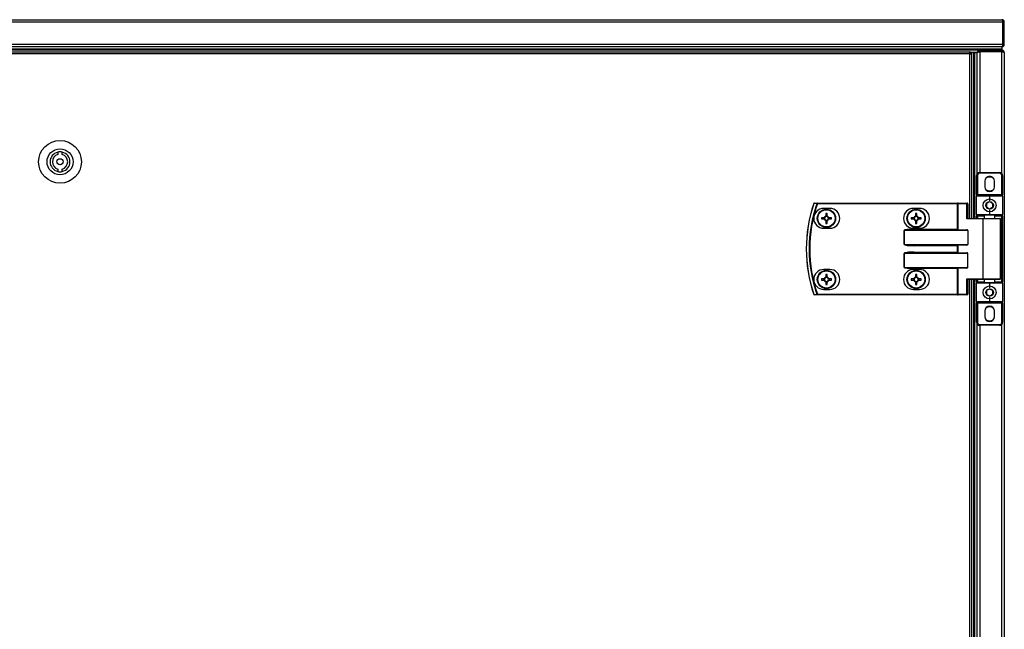
# Model space of a CAD drawing. Units: millimetres. Extents: x -6107 to 17394, y -8642 to 1382.
# Drawn here: x -4451 to -3807, y 512 to 911 of the extents above; entities that cross this region are included whole.
import ezdxf

# ---------------------------------------------------------------- set-up
doc = ezdxf.new("R2010")
doc.units = ezdxf.units.MM

msp = doc.modelspace()

# ---------------------------------------------------------------- linework, layer by layer
at = {"color": 7, "linetype": 'Continuous', "lineweight": 25}
for p, q in [((-3807.71, 909.27), (-6105.97, 909.27)), ((-6105.24, 910.87), (-3808.44, 910.87)), ((-3808.28, 910.87), (-3808.44, 910.87)), ((-3807.84, 910.07), (-3807.96, 910.07)), ((-3807.84, 909.7), (-3807.84, 910.07)), ((-3807.71, 909.43), (-3807.78, 909.69)), ((-3807.71, 894.77), (-3807.71, 909.27)), ((-3807.64, 909.27), (-3807.64, 909.43)), ((-3806.84, 909.27), (-3807.64, 909.27)), ((-3807.64, 909.27), (-3807.64, 894.77)), ((-3806.84, 909.27), (-3806.84, 909.43)), ((-3806.84, 894.77), (-3806.84, 909.27)), ((-6105.97, 894.77), (-3807.71, 894.77)), ((-3808.34, 893.17), (-6105.34, 893.17)), ((-3808.34, 891.67), (-6105.34, 891.67)), ((-3808.41, 891.67), (-6105.27, 891.67)), ((-3822.94, 890.87), (-6090.74, 890.87)), ((-4515.31, 889.87), (-3829.46, 889.87)), ((-3829.46, 888.43), (-3829.46, 889.87)), ((-3829.12, 889.87), (-3829.46, 889.87)), ((-3824.45, 889.37), (-3829.12, 889.37)), ((-3828.92, 889.07), (-3828.92, 889.37)), ((-3828.34, 888.43), (-3828.34, 889.37)), ((-3828.34, 889.37), (-3826.84, 889.37)), ((-3826.84, 780.87), (-3826.84, 889.37)), ((-3826.84, 780.87), (-3826.84, 889.3)), ((-3826.84, 889.3), (-3826.04, 889.3)), ((-3826.04, 780.87), (-3826.04, 889.37)), ((-3826.04, 889.37), (-3824.54, 889.37)), ((-3826.04, 780.87), (-3826.04, 889.3)), ((-3824.54, 810.07), (-3824.54, 889.37)), ((-3823.94, 889.87), (-3823.34, 889.87)), ((-3823.94, 889.65), (-3823.94, 889.87)), ((-3822.94, 890.07), (-3822.94, 890.87)), ((-3822.94, 890.87), (-3808.44, 890.87)), ((-3808.44, 890.07), (-3822.94, 890.07)), ((-3822.94, 890), (-3808.44, 890)), ((-3808.41, 890.87), (-3808.44, 890.87)), ((-3808.34, 890.87), (-3808.44, 890.87)), ((-3808.44, 890.87), (-3808.44, 890.07)), ((-3808.41, 890.87), (-3808.41, 891.67)), ((-3808.28, 893.17), (-3808.34, 893.17)), ((-3808.34, 891.67), (-3808.34, 893.17)), ((-3808.34, 890.87), (-3808.34, 891.67)), ((-3808.34, 889.97), (-3808.34, 890.05)), ((-3807.84, 893.77), (-3808.06, 893.77)), ((-3808, 889.87), (-3807.64, 889.87)), ((-3807.84, 893.77), (-3807.84, 894.37)), ((-3807.64, 894.61), (-3807.64, 894.77)), ((-3807.64, 894.77), (-3806.84, 894.77)), ((-3807.64, 889.75), (-3807.64, 889.87)), ((-3806.84, 894.61), (-3806.84, 894.77)), ((-3806.84, 889.27), (-3806.84, 200.87)), ((-3829.46, 888.43), (-4515.31, 888.43)), ((-3828.92, 889.07), (-3829.46, 889.07)), ((-3828.83, 888.98), (-3829.46, 888.98)), ((-3829.46, 888.43), (-3828.02, 888.43)), ((-3828.83, 888.98), (-3828.83, 888.43)), ((-3828.34, 888.98), (-3828.83, 888.98)), ((-3828.02, 780.87), (-3828.02, 888.43)), ((-4426.25, 824.19), (-4426.25, 822.64)), ((-4423.25, 822.64), (-4423.25, 824.19)), ((-4426.25, 813.1), (-4426.25, 811.54)), ((-4423.25, 811.54), (-4423.25, 813.1)), ((-3824.94, 808.87), (-3824.44, 808.87)), ((-3824.94, 796.37), (-3824.94, 808.87)), ((-3824.44, 808.87), (-3824.44, 796.37)), ((-3822.94, 810.87), (-3809.94, 810.87)), ((-3822.94, 810.87), (-3822.94, 810.37)), ((-3809.94, 810.37), (-3822.94, 810.37)), ((-3809.94, 810.37), (-3809.94, 810.87)), ((-3808.44, 808.87), (-3807.94, 808.87)), ((-3808.44, 796.37), (-3808.44, 808.87)), ((-3807.94, 808.87), (-3807.94, 796.37)), ((-3819.54, 805.27), (-3819.54, 801.47)), ((-3813.34, 801.47), (-3813.34, 805.27)), ((-3824.94, 796.37), (-3824.44, 796.37)), ((-3824.94, 796.37), (-3824.94, 795.37)), ((-3824.94, 783.37), (-3824.94, 795.37)), ((-3816.44, 795.37), (-3824.94, 795.37)), ((-3824.44, 796.37), (-3808.44, 796.37)), ((-3824.44, 795.87), (-3824.44, 796.37)), ((-3824.44, 795.87), (-3816.44, 795.87)), ((-3816.44, 795.87), (-3808.44, 795.87)), ((-3816.44, 795.87), (-3816.44, 795.37)), ((-3816.44, 795.37), (-3816.44, 792.37)), ((-3807.94, 795.37), (-3816.44, 795.37)), ((-3808.44, 796.37), (-3808.44, 795.87)), ((-3808.44, 796.37), (-3807.94, 796.37)), ((-3807.94, 795.37), (-3807.94, 796.37)), ((-3807.94, 795.37), (-3807.94, 783.37)), ((-3929.17, 790.47), (-3929.17, 790.87)), ((-3929.17, 790.87), (-3837.57, 790.87)), ((-3837.57, 790.47), (-3929.17, 790.47)), ((-3921.02, 787.37), (-3925.02, 787.37)), ((-3862.32, 787.37), (-3866.32, 787.37)), ((-3837.57, 790.47), (-3837.57, 790.87)), ((-3837.09, 790.87), (-3837.57, 790.87)), ((-3837.57, 773.77), (-3837.57, 790.47)), ((-3837.57, 790.47), (-3837.33, 790.47)), ((-3837.33, 790.47), (-3837.33, 773.53)), ((-3831.41, 790.47), (-3837.33, 790.47)), ((-3837.09, 790.87), (-3831.17, 790.87)), ((-3831.41, 780.47), (-3831.41, 790.47)), ((-3831.41, 790.47), (-3830.77, 790.47)), ((-3830.77, 790.47), (-3830.77, 780.87)), ((-3816.44, 786.37), (-3816.44, 783.37)), ((-3924.66, 781.28), (-3926.49, 781.28)), ((-3926.49, 780.46), (-3924.66, 780.46)), ((-3925.13, 781.28), (-3925.13, 780.46)), ((-3923.63, 784.13), (-3923.63, 782.31)), ((-3922.81, 782.77), (-3923.63, 782.77)), ((-3922.81, 782.31), (-3922.81, 784.13)), ((-3919.96, 781.28), (-3921.78, 781.28)), ((-3921.78, 780.46), (-3919.96, 780.46)), ((-3921.32, 780.46), (-3921.32, 781.28)), ((-3865.96, 781.28), (-3867.79, 781.28)), ((-3867.79, 780.46), (-3865.96, 780.46)), ((-3866.43, 781.28), (-3866.43, 780.46)), ((-3864.93, 784.13), (-3864.93, 782.31)), ((-3864.11, 782.77), (-3864.93, 782.77)), ((-3864.11, 782.31), (-3864.11, 784.13)), ((-3861.26, 781.28), (-3863.08, 781.28)), ((-3863.08, 780.46), (-3861.26, 780.46)), ((-3862.62, 780.46), (-3862.62, 781.28)), ((-3820.64, 780.47), (-3831.41, 780.47)), ((-3830.85, 780.87), (-3820.4, 780.87)), ((-3824.94, 783.37), (-3816.44, 783.37)), ((-3824.94, 783.37), (-3824.94, 782.37)), ((-3824.44, 782.37), (-3824.94, 782.37)), ((-3824.94, 780.87), (-3824.94, 782.37)), ((-3816.44, 782.87), (-3824.44, 782.87)), ((-3824.44, 782.37), (-3824.44, 782.87)), ((-3820.64, 741.27), (-3820.64, 780.47)), ((-3820.4, 780.87), (-3809.84, 780.87)), ((-3819.94, 782.87), (-3819.94, 780.87)), ((-3816.44, 782.87), (-3816.44, 783.37)), ((-3816.44, 783.37), (-3807.94, 783.37)), ((-3808.44, 782.87), (-3816.44, 782.87)), ((-3812.94, 780.87), (-3812.94, 782.87)), ((-3809.44, 741.27), (-3809.44, 780.47)), ((-3808.44, 782.37), (-3808.44, 782.87)), ((-3808.44, 782.37), (-3807.94, 782.37)), ((-3808.44, 739.37), (-3808.44, 782.37)), ((-3807.94, 782.37), (-3807.94, 783.37)), ((-3807.94, 782.37), (-3807.94, 739.37)), ((-3925.02, 774.37), (-3921.02, 774.37)), ((-3923.63, 779.43), (-3923.63, 777.6)), ((-3923.63, 778.96), (-3922.81, 778.96)), ((-3922.81, 777.6), (-3922.81, 779.43)), ((-3866.32, 774.37), (-3862.32, 774.37)), ((-3865.75, 773.77), (-3865.75, 773.37)), ((-3865.75, 773.77), (-3837.57, 773.77)), ((-3865.75, 773.37), (-3831.41, 773.37)), ((-3864.93, 779.43), (-3864.93, 777.6)), ((-3864.93, 778.96), (-3864.11, 778.96)), ((-3864.11, 777.6), (-3864.11, 779.43)), ((-3837.57, 773.77), (-3837.33, 773.53)), ((-3872.47, 772.97), (-3872.42, 772.97)), ((-3872.47, 763.77), (-3872.47, 772.97)), ((-3830.77, 772.97), (-3872.42, 772.97)), ((-3872.42, 772.97), (-3872.42, 763.77)), ((-3830.77, 772.97), (-3830.77, 763.77)), ((-3872.42, 763.77), (-3872.47, 763.77)), ((-3872.42, 763.77), (-3830.77, 763.77)), ((-3831.41, 763.37), (-3865.75, 763.37)), ((-3865.75, 763.37), (-3865.75, 762.97)), ((-3837.57, 762.97), (-3865.75, 762.97)), ((-3837.57, 758.77), (-3837.57, 762.97)), ((-3837.33, 763.21), (-3837.33, 758.53)), ((-3872.42, 757.97), (-3872.47, 757.97)), ((-3872.47, 748.77), (-3872.47, 757.97)), ((-3830.77, 757.97), (-3872.42, 757.97)), ((-3872.42, 757.97), (-3872.42, 748.77)), ((-3865.75, 758.37), (-3865.75, 758.77)), ((-3865.75, 758.77), (-3837.57, 758.77)), ((-3865.75, 758.37), (-3831.41, 758.37)), ((-3830.77, 748.77), (-3830.77, 757.97)), ((-3872.42, 748.77), (-3872.47, 748.77)), ((-3872.42, 748.77), (-3830.77, 748.77)), ((-3831.41, 748.37), (-3865.75, 748.37)), ((-3865.75, 748.37), (-3865.75, 747.97)), ((-3837.57, 747.97), (-3865.75, 747.97)), ((-3837.57, 731.27), (-3837.57, 747.97)), ((-3837.33, 748.21), (-3837.33, 731.27)), ((-3924.66, 741.28), (-3926.49, 741.28)), ((-3925.13, 741.28), (-3925.13, 740.46)), ((-3921.02, 747.37), (-3925.02, 747.37)), ((-3923.63, 744.13), (-3923.63, 742.31)), ((-3922.81, 742.77), (-3923.63, 742.77)), ((-3922.81, 742.31), (-3922.81, 744.13)), ((-3919.96, 741.28), (-3921.78, 741.28)), ((-3921.32, 740.46), (-3921.32, 741.28)), ((-3865.96, 741.28), (-3867.79, 741.28)), ((-3866.43, 741.28), (-3866.43, 740.46)), ((-3862.32, 747.37), (-3866.32, 747.37)), ((-3864.93, 744.13), (-3864.93, 742.31)), ((-3864.11, 742.77), (-3864.93, 742.77)), ((-3864.11, 742.31), (-3864.11, 744.13)), ((-3861.26, 741.28), (-3863.08, 741.28)), ((-3862.62, 740.46), (-3862.62, 741.28)), ((-3831.41, 741.27), (-3820.64, 741.27)), ((-3831.41, 731.27), (-3831.41, 741.27)), ((-3926.49, 740.46), (-3924.66, 740.46)), ((-3923.63, 739.43), (-3923.63, 737.6)), ((-3923.63, 738.96), (-3922.81, 738.96)), ((-3922.81, 737.6), (-3922.81, 739.43)), ((-3921.78, 740.46), (-3919.96, 740.46)), ((-3867.79, 740.46), (-3865.96, 740.46)), ((-3864.93, 739.43), (-3864.93, 737.6)), ((-3864.93, 738.96), (-3864.11, 738.96)), ((-3864.11, 737.6), (-3864.11, 739.43)), ((-3863.08, 740.46), (-3861.26, 740.46)), ((-3820.4, 740.87), (-3830.85, 740.87)), ((-3830.77, 740.87), (-3830.77, 731.27)), ((-3828.02, 220.87), (-3828.02, 740.87)), ((-3826.84, 220.87), (-3826.84, 740.87)), ((-3826.04, 220.87), (-3826.04, 740.87)), ((-3824.94, 739.37), (-3824.94, 740.87)), ((-3824.94, 739.37), (-3824.44, 739.37)), ((-3824.94, 739.37), (-3824.94, 738.37)), ((-3816.44, 738.37), (-3824.94, 738.37)), ((-3824.94, 726.37), (-3824.94, 738.37)), ((-3824.44, 738.87), (-3824.44, 739.37)), ((-3824.44, 738.87), (-3816.44, 738.87)), ((-3809.84, 740.87), (-3820.4, 740.87)), ((-3819.94, 740.87), (-3819.94, 738.87)), ((-3816.44, 738.37), (-3816.44, 738.87)), ((-3816.44, 738.87), (-3808.44, 738.87)), ((-3807.94, 738.37), (-3816.44, 738.37)), ((-3816.44, 738.37), (-3816.44, 735.37)), ((-3812.94, 738.87), (-3812.94, 740.87)), ((-3808.44, 738.87), (-3808.44, 739.37)), ((-3807.94, 739.37), (-3808.44, 739.37)), ((-3807.94, 738.37), (-3807.94, 739.37)), ((-3807.94, 738.37), (-3807.94, 726.37)), ((-3929.17, 731.27), (-3837.57, 731.27)), ((-3929.17, 731.27), (-3929.17, 730.87)), ((-3837.57, 730.87), (-3929.17, 730.87)), ((-3925.02, 734.37), (-3921.02, 734.37)), ((-3866.32, 734.37), (-3862.32, 734.37)), ((-3837.33, 731.27), (-3837.57, 731.27)), ((-3837.57, 731.27), (-3837.57, 730.87)), ((-3837.57, 730.87), (-3837.09, 730.87)), ((-3837.33, 731.27), (-3831.41, 731.27)), ((-3831.17, 730.87), (-3837.09, 730.87)), ((-3831.41, 731.27), (-3830.77, 731.27)), ((-3816.44, 729.37), (-3816.44, 726.37)), ((-3824.94, 726.37), (-3816.44, 726.37)), ((-3824.94, 726.37), (-3824.94, 725.37)), ((-3824.44, 725.37), (-3824.94, 725.37)), ((-3824.94, 712.87), (-3824.94, 725.37)), ((-3816.44, 725.87), (-3824.44, 725.87)), ((-3824.44, 725.37), (-3824.44, 725.87)), ((-3808.44, 725.37), (-3824.44, 725.37)), ((-3824.44, 725.37), (-3824.44, 712.87)), ((-3816.44, 726.37), (-3807.94, 726.37)), ((-3816.44, 726.37), (-3816.44, 725.87)), ((-3808.44, 725.87), (-3816.44, 725.87)), ((-3808.44, 725.87), (-3808.44, 725.37)), ((-3807.94, 725.37), (-3808.44, 725.37)), ((-3808.44, 712.87), (-3808.44, 725.37)), ((-3807.94, 725.37), (-3807.94, 726.37)), ((-3807.94, 725.37), (-3807.94, 712.87)), ((-3819.54, 720.27), (-3819.54, 716.47)), ((-3813.34, 716.47), (-3813.34, 720.27)), ((-3824.44, 712.87), (-3824.94, 712.87)), ((-3824.54, 250.07), (-3824.54, 711.67)), ((-3822.94, 711.37), (-3809.94, 711.37)), ((-3822.94, 711.37), (-3822.94, 710.87)), ((-3809.94, 710.87), (-3822.94, 710.87)), ((-3809.94, 710.87), (-3809.94, 711.37)), ((-3807.94, 712.87), (-3808.44, 712.87))]:
    msp.add_line(p, q, dxfattribs=at)
at = {"color": 8, "linetype": 'Continuous', "lineweight": 25}
for p, q in [((-3822.94, 890), (-3822.94, 810.87)), ((-3808.44, 810.19), (-3808.44, 890)), ((-3829.46, 780.87), (-3829.46, 888.43)), ((-3819.94, 782.37), (-3824.44, 782.37)), ((-3824.44, 782.37), (-3824.44, 780.87)), ((-3809.44, 780.47), (-3820.64, 780.47)), ((-3808.44, 782.37), (-3812.94, 782.37)), ((-3820.64, 741.27), (-3809.44, 741.27)), ((-3829.46, 220.87), (-3829.46, 740.87)), ((-3824.44, 740.87), (-3824.44, 739.37)), ((-3824.44, 739.37), (-3819.94, 739.37)), ((-3812.94, 739.37), (-3808.44, 739.37)), ((-3822.94, 710.87), (-3822.94, 250.87)), ((-3808.44, 250.19), (-3808.44, 711.54))]:
    msp.add_line(p, q, dxfattribs=at)
at = {"color": 7, "linetype": 'Continuous', "lineweight": 25, "flags": 128}
for points in [[(-3818.84, 799.5), (-3817.72, 799), (-3816.44, 798.82)], [(-3816.44, 798.82), (-3815.16, 799), (-3814.05, 799.5)], [(-3929.17, 790.47), (-3929.22, 790.49), (-3929.28, 790.51), (-3929.33, 790.52), (-3929.38, 790.54), (-3929.43, 790.56), (-3929.47, 790.57), (-3929.5, 790.58), (-3929.52, 790.59)], [(-3837.33, 790.47), (-3837.33, 790.54), (-3837.32, 790.62), (-3837.29, 790.69), (-3837.26, 790.75), (-3837.23, 790.8), (-3837.19, 790.84), (-3837.14, 790.86), (-3837.09, 790.87)], [(-3831.41, 790.47), (-3831.41, 790.54), (-3831.4, 790.62), (-3831.37, 790.69), (-3831.34, 790.75), (-3831.31, 790.8), (-3831.27, 790.84), (-3831.22, 790.86), (-3831.17, 790.87)], [(-3820.64, 780.47), (-3820.64, 780.54), (-3820.62, 780.62), (-3820.6, 780.69), (-3820.57, 780.75), (-3820.53, 780.8), (-3820.49, 780.84), (-3820.45, 780.86), (-3820.4, 780.87)], [(-3837.33, 763.21), (-3837.41, 763.13), (-3837.49, 763.05), (-3837.57, 762.97)], [(-3837.33, 758.53), (-3837.41, 758.6), (-3837.49, 758.68), (-3837.57, 758.77)], [(-3837.33, 748.21), (-3837.41, 748.13), (-3837.49, 748.05), (-3837.57, 747.97)], [(-3820.64, 741.27), (-3820.64, 741.19), (-3820.62, 741.11), (-3820.6, 741.04), (-3820.57, 740.98), (-3820.53, 740.93), (-3820.49, 740.9), (-3820.45, 740.87), (-3820.4, 740.87)], [(-3929.17, 731.27), (-3929.22, 731.25), (-3929.28, 731.23), (-3929.33, 731.21), (-3929.38, 731.19), (-3929.43, 731.18), (-3929.47, 731.16), (-3929.5, 731.15), (-3929.52, 731.14)], [(-3837.33, 731.27), (-3837.33, 731.19), (-3837.32, 731.11), (-3837.29, 731.04), (-3837.26, 730.98), (-3837.23, 730.93), (-3837.19, 730.9), (-3837.14, 730.87), (-3837.09, 730.87)], [(-3831.41, 731.27), (-3831.41, 731.19), (-3831.4, 731.11), (-3831.37, 731.04), (-3831.34, 730.98), (-3831.31, 730.93), (-3831.27, 730.9), (-3831.22, 730.87), (-3831.17, 730.87)], [(-3818.84, 714.5), (-3817.72, 714), (-3816.44, 713.82)], [(-3816.44, 713.82), (-3815.16, 714), (-3814.05, 714.5)]]:
    msp.add_lwpolyline(points, dxfattribs=at)
at = {"color": 7, "linetype": 'Continuous', "lineweight": 25}
for centre, radius in [((-4424.75, 817.87), 14), ((-4424.75, 817.87), 8.5), ((-4424.75, 817.87), 2), ((-3816.44, 789.37), 4.25), ((-3923.22, 780.87), 6), ((-3923.22, 780.87), 5.9), ((-3923.22, 780.87), 5.65), ((-3864.52, 780.87), 6), ((-3864.52, 780.87), 5.9), ((-3864.52, 780.87), 5.65), ((-3816.44, 789.37), 2.45), ((-3923.22, 740.87), 6), ((-3923.22, 740.87), 5.9), ((-3923.22, 740.87), 5.65), ((-3864.52, 740.87), 6), ((-3864.52, 740.87), 5.9), ((-3864.52, 740.87), 5.65), ((-3816.44, 732.37), 4.25), ((-3816.44, 732.37), 2.45)]:
    msp.add_circle(centre, radius, dxfattribs=at)
for centre, radius, start, end in [((-3808.28, 909.43), 1.44, 0, 90), ((-3808.28, 909.43), 0.64, 0, 46.56746), ((-3808.28, 894.61), 1.44, 270, 0), ((-4424.75, 817.87), 6.5, 103.34236, 256.65764), ((-4424.75, 817.87), 5, 107.4576, 252.5424), ((-4424.75, 817.87), 6.5, 76.65764, 103.34236), ((-4424.75, 817.87), 6.5, 283.34236, 76.65764), ((-4424.75, 817.87), 5, 287.4576, 72.5424), ((-4424.75, 817.87), 6.5, 256.65764, 283.34236), ((-3822.94, 808.87), 2, 90, 180), ((-3822.94, 808.87), 1.5, 90, 180), ((-3816.44, 805.27), 3.1, 0, 180), ((-3816.44, 803.37), 4.55, 58.24997, 121.75004), ((-3809.94, 808.87), 2, 0, 90), ((-3809.94, 808.87), 1.5, 0, 90), ((-3816.44, 801.47), 3.1, 180, 0), ((-3824.44, 795.37), 0.5, 90, 180), ((-3808.44, 795.37), 0.5, 0, 90), ((-3843.94, 760.87), 92.5, 161.25301, 198.74699), ((-3843.94, 760.87), 92.48, 161.25301, 198.74699), ((-3843.94, 760.87), 90.6, 160.84728, 199.15272), ((-3843.94, 760.87), 90.22, 160.84728, 199.15272), ((-3931.15, 790.47), 0.4, 90, 161.25301), ((-3931.92, 789.41), 1.25, 70.69768, 71.80526), ((-3925.02, 780.87), 6.5, 90, 270), ((-3931.15, 790.49), 0.377, 91.26692, 164.95848), ((-3929.16, 790.49), 0.377, 91.26853, 164.58657), ((-3921.02, 780.87), 6.5, 270, 90), ((-3866.32, 780.87), 6.5, 90, 270), ((-3862.32, 780.87), 6.5, 270, 90), ((-3831.17, 790.47), 0.4, 0, 90), ((-3900.74, 780.87), 25.75, 179.08748, 180.91252), ((-3923.22, 780.87), 1.5, 105.88975, 164.11025), ((-3923.22, 780.87), 1.5, 195.88975, 254.11025), ((-3923.22, 780.87), 1.28, 161.32574, 198.67426), ((-3923.22, 780.87), 1.28, 108.67426, 161.32574), ((-3923.22, 780.87), 1.28, 198.67426, 251.32574), ((-3923.22, 758.8), 25.33, 89.07264, 90.92736), ((-3923.22, 780.87), 1.28, 71.32574, 108.67426), ((-3923.22, 780.87), 1.28, 251.32574, 288.67426), ((-3923.22, 780.87), 1.5, 15.88975, 74.11025), ((-3923.22, 780.87), 1.28, 18.67426, 71.32574), ((-3923.22, 780.87), 1.5, 285.88975, 344.11025), ((-3923.22, 780.87), 1.28, 288.67426, 341.32574), ((-3923.22, 780.87), 1.28, 341.32574, 18.67426), ((-3945.29, 780.87), 25.34, 359.07273, 0.92727), ((-3841.45, 780.87), 26.33, 179.10786, 180.89214), ((-3864.52, 780.87), 1.5, 105.88975, 164.11025), ((-3864.52, 780.87), 1.5, 195.88975, 254.11025), ((-3864.52, 780.87), 1.28, 161.32574, 198.67426), ((-3864.52, 780.87), 1.28, 108.67426, 161.32574), ((-3864.52, 780.87), 1.28, 198.67426, 251.32574), ((-3864.52, 758.8), 25.34, 89.07273, 90.92727), ((-3864.52, 780.87), 1.28, 71.32574, 108.67426), ((-3864.52, 780.87), 1.28, 251.32574, 288.67426), ((-3864.52, 780.87), 1.5, 15.88975, 74.11025), ((-3864.52, 780.87), 1.28, 18.67426, 71.32574), ((-3864.52, 780.87), 1.5, 285.88975, 344.11025), ((-3864.52, 780.87), 1.28, 288.67426, 341.32574), ((-3864.52, 780.87), 1.28, 341.32574, 18.67426), ((-3886.75, 780.87), 25.49, 359.07849, 0.92151), ((-3824.44, 783.37), 0.5, 180, 270), ((-3809.84, 780.47), 0.4, 0, 90), ((-3808.44, 783.37), 0.5, 270, 0), ((-3923.22, 803.5), 25.9, 269.09296, 270.90704), ((-3864.52, 803.5), 25.9, 269.09306, 270.90694), ((-3925.02, 740.87), 6.5, 90, 270), ((-3900.75, 740.87), 25.74, 179.08738, 180.91262), ((-3923.22, 740.87), 1.5, 105.88975, 164.11025), ((-3923.22, 740.87), 1.28, 161.32574, 198.67426), ((-3923.22, 740.87), 1.28, 108.67426, 161.32574), ((-3923.22, 718.39), 25.74, 89.08738, 90.91262), ((-3923.22, 740.87), 1.28, 71.32574, 108.67426), ((-3923.22, 740.87), 1.5, 15.88975, 74.11025), ((-3923.22, 740.87), 1.28, 18.67426, 71.32574), ((-3923.22, 740.87), 1.28, 341.32574, 18.67426), ((-3921.02, 740.87), 6.5, 270, 90), ((-3945.29, 740.87), 25.33, 359.07264, 0.92736), ((-3866.32, 740.87), 6.5, 90, 270), ((-3841.46, 740.87), 26.33, 179.10777, 180.89223), ((-3864.52, 740.87), 1.5, 105.88975, 164.11025), ((-3864.52, 740.87), 1.28, 161.32574, 198.67426), ((-3864.52, 740.87), 1.28, 108.67426, 161.32574), ((-3864.52, 718.39), 25.75, 89.08748, 90.91252), ((-3864.52, 740.87), 1.28, 71.32574, 108.67426), ((-3864.52, 740.87), 1.5, 15.88975, 74.11025), ((-3864.52, 740.87), 1.28, 18.67426, 71.32574), ((-3864.52, 740.87), 1.28, 341.32574, 18.67426), ((-3862.32, 740.87), 6.5, 270, 90), ((-3886.74, 740.87), 25.49, 359.07839, 0.92161), ((-3809.84, 741.27), 0.4, 270, 0), ((-3923.22, 740.87), 1.5, 195.88975, 254.11025), ((-3923.22, 740.87), 1.28, 198.67426, 251.32574), ((-3923.22, 740.87), 1.28, 251.32574, 288.67426), ((-3923.22, 763.34), 25.74, 269.08738, 270.91262), ((-3923.22, 740.87), 1.5, 285.88975, 344.11025), ((-3923.22, 740.87), 1.28, 288.67426, 341.32574), ((-3864.52, 740.87), 1.5, 195.88975, 254.11025), ((-3864.52, 740.87), 1.28, 198.67426, 251.32574), ((-3864.52, 740.87), 1.28, 251.32574, 288.67426), ((-3864.52, 763.35), 25.75, 269.08748, 270.91252), ((-3864.52, 740.87), 1.5, 285.88975, 344.11025), ((-3864.52, 740.87), 1.28, 288.67426, 341.32574), ((-3824.44, 738.37), 0.5, 90, 180), ((-3808.44, 738.37), 0.5, 0, 90), ((-3931.3, 730.47), 0.706, 107.76991, 109.72715), ((-3931.15, 731.27), 0.4, 198.74699, 270), ((-3931.15, 731.24), 0.377, 195.04152, 268.73308), ((-3929.16, 731.24), 0.377, 195.42052, 268.72438), ((-3831.17, 731.27), 0.4, 270, 0), ((-3824.44, 726.37), 0.5, 180, 270), ((-3816.44, 720.27), 3.1, 0, 180), ((-3816.44, 718.37), 4.55, 58.24958, 121.75042), ((-3808.44, 726.37), 0.5, 270, 0), ((-3816.44, 716.47), 3.1, 180, 0), ((-3822.94, 712.87), 2, 180, 270), ((-3822.94, 712.87), 1.5, 180, 270), ((-3809.94, 712.87), 2, 270, 0), ((-3809.94, 712.87), 1.5, 270, 0)]:
    msp.add_arc(centre, radius, start, end, dxfattribs=at)
for centre, major_axis, ratio, start_param, end_param in [((-3831.17, 780.47), (0.379, 0.379), 0.333333, 0.321751, 1.892547), ((-3865.75, 772.97), (6.71, 0), 0.119145, 1.570796, 3.141593), ((-3865.75, 772.97), (6.67, 0), 0.059998, 1.570796, 3.141593), ((-3836.91, 773.77), (0.533, 0), 0.75, 3.785094, 4.712389), ((-3831.41, 772.97), (0.639, 0), 0.625512, 0, 1.570796), ((-3865.75, 763.77), (-6.71, 0), 0.119145, 0, 1.570796), ((-3865.75, 763.77), (6.67, 0), 0.059998, 3.141593, 4.712389), ((-3836.91, 762.97), (0.533, 0), 0.75, 1.570796, 2.498092), ((-3831.41, 763.77), (0.639, 0), 0.625512, 4.712389, 6.283185), ((-3865.75, 757.97), (6.71, 0), 0.119145, 1.570796, 3.141593), ((-3865.75, 757.97), (6.67, 0), 0.059998, 1.570796, 3.141593), ((-3836.91, 758.77), (0.533, 0), 0.75, 3.785094, 4.712389), ((-3831.41, 757.97), (0.639, 0), 0.625512, 0, 1.570796), ((-3865.75, 748.77), (-6.71, 0), 0.119145, 0, 1.570796), ((-3865.75, 748.77), (6.67, 0), 0.059998, 3.141593, 4.712389), ((-3836.91, 747.97), (0.533, 0), 0.75, 1.570796, 2.498092), ((-3831.41, 748.77), (0.639, 0), 0.625512, 4.712389, 6.283185), ((-3831.17, 741.27), (-0.379, 0.379), 0.333333, 1.249046, 2.819842)]:
    msp.add_ellipse(centre, major_axis=major_axis, ratio=ratio, start_param=start_param, end_param=end_param, dxfattribs=at)
for points, knots in [([(-3808.44, 910.87), (-3808.39, 910.85), (-3808.28, 910.81), (-3808.11, 910.51), (-3807.95, 910.07), (-3807.82, 909.63), (-3807.74, 909.35), (-3807.71, 909.27)], [0, 0, 0, 0, 0.22357, 0.447165, 0.670774, 0.894395, 1, 1, 1, 1]), ([(-3806.84, 909.27), (-3806.86, 909.45), (-3806.9, 909.83), (-3807.2, 910.32), (-3807.63, 910.69), (-3808.08, 910.85), (-3808.35, 910.86), (-3808.44, 910.87)], [0, 0, 0, 0, 0.223591, 0.44719, 0.670822, 0.894395, 1, 1, 1, 1]), ([(-3807.64, 909.27), (-3807.65, 909.39), (-3807.67, 909.58), (-3807.8, 909.72), (-3807.84, 909.78)], [0, 0, 0, 0, 0.630874, 1, 1, 1, 1]), ([(-3822.94, 890.87), (-3823.13, 890.85), (-3823.51, 890.81), (-3824, 890.51), (-3824.37, 890.06), (-3824.52, 889.62), (-3824.54, 889.35), (-3824.54, 889.27)], [0, 0, 0, 0, 0.225344, 0.450714, 0.676105, 0.901484, 1, 1, 1, 1]), ([(-3824.54, 889.2), (-3824.52, 889.26), (-3824.48, 889.38), (-3824.18, 889.56), (-3823.74, 889.74), (-3823.29, 889.88), (-3823.02, 889.97), (-3822.94, 890)], [0, 0, 0, 0, 0.225341, 0.4507157, 0.6761109, 0.9014665, 1, 1, 1, 1]), ([(-3822.94, 890.07), (-3823.06, 890.06), (-3823.25, 890.04), (-3823.39, 889.91), (-3823.45, 889.87)], [0, 0, 0, 0, 0.614562, 1, 1, 1, 1]), ([(-3807.71, 894.77), (-3807.77, 894.58), (-3807.89, 894.2), (-3808.07, 893.7), (-3808.25, 893.34), (-3808.4, 893.18), (-3808.49, 893.17), (-3808.51, 893.17)], [0, 0, 0, 0, 0.225346, 0.450727, 0.676107, 0.901485, 1, 1, 1, 1]), ([(-3808.44, 893.17), (-3808.25, 893.19), (-3807.87, 893.23), (-3807.38, 893.53), (-3807.02, 893.97), (-3806.86, 894.41), (-3806.84, 894.68), (-3806.84, 894.77)], [0, 0, 0, 0, 0.22535, 0.450721, 0.676105, 0.90149, 1, 1, 1, 1]), ([(-3806.84, 889.27), (-3806.86, 889.45), (-3806.9, 889.83), (-3807.2, 890.32), (-3807.63, 890.69), (-3808.08, 890.85), (-3808.35, 890.86), (-3808.44, 890.87)], [0, 0, 0, 0, 0.223571, 0.447192, 0.670812, 0.894394, 1, 1, 1, 1]), ([(-3807.88, 889.83), (-3807.89, 889.84), (-3807.96, 889.93), (-3808.16, 890.03), (-3808.35, 890.06), (-3808.44, 890.07)], [0, 0, 0, 0, 0.0582943, 0.5569961, 1, 1, 1, 1]), ([(-3808.44, 890), (-3808.25, 889.94), (-3807.88, 889.83), (-3807.39, 889.67), (-3807.02, 889.51), (-3806.86, 889.37), (-3806.85, 889.29), (-3806.84, 889.27)], [0, 0, 0, 0, 0.223575, 0.447178, 0.670782, 0.894394, 1, 1, 1, 1]), ([(-3807.84, 894.24), (-3807.78, 894.33), (-3807.67, 894.48), (-3807.65, 894.68), (-3807.64, 894.77)], [0, 0, 0, 0, 0.527893, 1, 1, 1, 1]), ([(-3807.79, 894.32), (-3807.79, 894.34), (-3807.76, 894.43), (-3807.73, 894.52), (-3807.71, 894.61)], [0, 0, 0, 0, 0.161689, 1, 1, 1, 1]), ([(-3929.52, 790.59), (-3929.84, 790.59), (-3930.5, 790.59), (-3931.16, 790.59), (-3931.51, 790.59)], [0, 0, 0, 0, 0.47473, 1, 1, 1, 1]), ([(-3931.15, 790.87), (-3930.81, 790.87), (-3930.15, 790.87), (-3929.48, 790.87), (-3929.17, 790.87)], [0, 0, 0, 0, 0.5252769, 1, 1, 1, 1]), ([(-3816.44, 791.68), (-3816.8, 791.47), (-3817.47, 791.08), (-3818.13, 790.7), (-3818.44, 790.52)], [0, 0, 0, 0, 0.534668, 1, 1, 1, 1]), ([(-3818.44, 790.52), (-3818.44, 790.41), (-3818.44, 789.92), (-3818.44, 789.13), (-3818.44, 788.48), (-3818.44, 788.21)], [0, 0, 0, 0, 0.146419, 0.647703, 1, 1, 1, 1]), ([(-3818.44, 788.21), (-3818.08, 788.01), (-3817.42, 787.62), (-3816.75, 787.24), (-3816.44, 787.06)], [0, 0, 0, 0, 0.534668, 1, 1, 1, 1]), ([(-3814.44, 790.52), (-3814.8, 790.73), (-3815.47, 791.11), (-3816.13, 791.5), (-3816.44, 791.68)], [0, 0, 0, 0, 0.534668, 1, 1, 1, 1]), ([(-3816.44, 787.06), (-3816.08, 787.26), (-3815.42, 787.65), (-3814.75, 788.03), (-3814.44, 788.21)], [0, 0, 0, 0, 0.534668, 1, 1, 1, 1]), ([(-3814.44, 788.21), (-3814.44, 788.48), (-3814.44, 789.13), (-3814.44, 789.92), (-3814.44, 790.41), (-3814.44, 790.52)], [0, 0, 0, 0, 0.352297, 0.853581, 1, 1, 1, 1]), ([(-3924.43, 781.28), (-3924.43, 781.28), (-3924.51, 781.28), (-3924.58, 781.28), (-3924.65, 781.28), (-3924.66, 781.28)], [0, 0, 0, 0, 0.0019789, 0.8869765, 1, 1, 1, 1]), ([(-3924.66, 780.46), (-3924.65, 780.46), (-3924.58, 780.46), (-3924.51, 780.46), (-3924.43, 780.46), (-3924.43, 780.46)], [0, 0, 0, 0, 0.1130235, 0.9980211, 1, 1, 1, 1]), ([(-3923.63, 782.31), (-3923.63, 782.3), (-3923.63, 782.22), (-3923.63, 782.15), (-3923.63, 782.08), (-3923.63, 782.08)], [0, 0, 0, 0, 0.1130235, 0.9980211, 1, 1, 1, 1]), ([(-3923.63, 779.65), (-3923.63, 779.65), (-3923.63, 779.58), (-3923.63, 779.51), (-3923.63, 779.43), (-3923.63, 779.43)], [0, 0, 0, 0, 0.0019789, 0.8869765, 1, 1, 1, 1]), ([(-3922.81, 782.08), (-3922.81, 782.08), (-3922.81, 782.15), (-3922.81, 782.22), (-3922.81, 782.3), (-3922.81, 782.31)], [0, 0, 0, 0, 0.0019789, 0.8869765, 1, 1, 1, 1]), ([(-3922.81, 779.43), (-3922.81, 779.43), (-3922.81, 779.51), (-3922.81, 779.58), (-3922.81, 779.65), (-3922.81, 779.65)], [0, 0, 0, 0, 0.1130235, 0.9980211, 1, 1, 1, 1]), ([(-3921.78, 781.28), (-3921.79, 781.28), (-3921.86, 781.28), (-3921.94, 781.28), (-3922.01, 781.28), (-3922.01, 781.28)], [0, 0, 0, 0, 0.1130235, 0.9980211, 1, 1, 1, 1]), ([(-3922.01, 780.46), (-3922.01, 780.46), (-3921.94, 780.46), (-3921.86, 780.46), (-3921.79, 780.46), (-3921.78, 780.46)], [0, 0, 0, 0, 0.0019789, 0.8869765, 1, 1, 1, 1]), ([(-3865.73, 781.28), (-3865.73, 781.28), (-3865.81, 781.28), (-3865.88, 781.28), (-3865.95, 781.28), (-3865.96, 781.28)], [0, 0, 0, 0, 0.0019789, 0.8869765, 1, 1, 1, 1]), ([(-3865.96, 780.46), (-3865.95, 780.46), (-3865.88, 780.46), (-3865.81, 780.46), (-3865.73, 780.46), (-3865.73, 780.46)], [0, 0, 0, 0, 0.1130235, 0.9980211, 1, 1, 1, 1]), ([(-3864.93, 782.31), (-3864.93, 782.3), (-3864.93, 782.22), (-3864.93, 782.15), (-3864.93, 782.08), (-3864.93, 782.08)], [0, 0, 0, 0, 0.1130235, 0.9980211, 1, 1, 1, 1]), ([(-3864.93, 779.65), (-3864.93, 779.65), (-3864.93, 779.58), (-3864.93, 779.51), (-3864.93, 779.43), (-3864.93, 779.43)], [0, 0, 0, 0, 0.0019789, 0.8869765, 1, 1, 1, 1]), ([(-3864.11, 782.08), (-3864.11, 782.08), (-3864.11, 782.15), (-3864.11, 782.22), (-3864.11, 782.3), (-3864.11, 782.31)], [0, 0, 0, 0, 0.0019789, 0.8869765, 1, 1, 1, 1]), ([(-3864.11, 779.43), (-3864.11, 779.43), (-3864.11, 779.51), (-3864.11, 779.58), (-3864.11, 779.65), (-3864.11, 779.65)], [0, 0, 0, 0, 0.1130235, 0.9980211, 1, 1, 1, 1]), ([(-3863.08, 781.28), (-3863.09, 781.28), (-3863.16, 781.28), (-3863.24, 781.28), (-3863.31, 781.28), (-3863.31, 781.28)], [0, 0, 0, 0, 0.1130235, 0.9980211, 1, 1, 1, 1]), ([(-3863.31, 780.46), (-3863.31, 780.46), (-3863.24, 780.46), (-3863.16, 780.46), (-3863.09, 780.46), (-3863.08, 780.46)], [0, 0, 0, 0, 0.0019789, 0.8869765, 1, 1, 1, 1]), ([(-3924.43, 741.28), (-3924.43, 741.28), (-3924.51, 741.28), (-3924.58, 741.28), (-3924.65, 741.28), (-3924.66, 741.28)], [0, 0, 0, 0, 0.0019789, 0.8869765, 1, 1, 1, 1]), ([(-3923.63, 742.31), (-3923.63, 742.3), (-3923.63, 742.22), (-3923.63, 742.14), (-3923.63, 742.08), (-3923.63, 742.08)], [0, 0, 0, 0, 0.113024, 0.998023, 1, 1, 1, 1]), ([(-3922.81, 742.08), (-3922.81, 742.08), (-3922.81, 742.14), (-3922.81, 742.22), (-3922.81, 742.3), (-3922.81, 742.31)], [0, 0, 0, 0, 0.001977, 0.886976, 1, 1, 1, 1]), ([(-3921.78, 741.28), (-3921.79, 741.28), (-3921.86, 741.28), (-3921.94, 741.28), (-3922.01, 741.28), (-3922.01, 741.28)], [0, 0, 0, 0, 0.1130235, 0.9980211, 1, 1, 1, 1]), ([(-3865.73, 741.28), (-3865.73, 741.28), (-3865.81, 741.28), (-3865.88, 741.28), (-3865.95, 741.28), (-3865.96, 741.28)], [0, 0, 0, 0, 0.0019789, 0.8869765, 1, 1, 1, 1]), ([(-3864.93, 742.31), (-3864.93, 742.3), (-3864.93, 742.22), (-3864.93, 742.14), (-3864.93, 742.08), (-3864.93, 742.08)], [0, 0, 0, 0, 0.113024, 0.998023, 1, 1, 1, 1]), ([(-3864.11, 742.08), (-3864.11, 742.08), (-3864.11, 742.14), (-3864.11, 742.22), (-3864.11, 742.3), (-3864.11, 742.31)], [0, 0, 0, 0, 0.001977, 0.886976, 1, 1, 1, 1]), ([(-3863.08, 741.28), (-3863.09, 741.28), (-3863.16, 741.28), (-3863.24, 741.28), (-3863.31, 741.28), (-3863.31, 741.28)], [0, 0, 0, 0, 0.1130235, 0.9980211, 1, 1, 1, 1]), ([(-3924.66, 740.46), (-3924.65, 740.46), (-3924.58, 740.46), (-3924.51, 740.46), (-3924.43, 740.46), (-3924.43, 740.46)], [0, 0, 0, 0, 0.1130235, 0.9980211, 1, 1, 1, 1]), ([(-3923.63, 739.65), (-3923.63, 739.65), (-3923.63, 739.58), (-3923.63, 739.51), (-3923.63, 739.43), (-3923.63, 739.43)], [0, 0, 0, 0, 0.0019789, 0.8869765, 1, 1, 1, 1]), ([(-3922.81, 739.43), (-3922.81, 739.43), (-3922.81, 739.51), (-3922.81, 739.58), (-3922.81, 739.65), (-3922.81, 739.65)], [0, 0, 0, 0, 0.1130235, 0.9980211, 1, 1, 1, 1]), ([(-3922.01, 740.46), (-3922.01, 740.46), (-3921.94, 740.46), (-3921.86, 740.46), (-3921.79, 740.46), (-3921.78, 740.46)], [0, 0, 0, 0, 0.0019789, 0.8869765, 1, 1, 1, 1]), ([(-3865.96, 740.46), (-3865.95, 740.46), (-3865.88, 740.46), (-3865.81, 740.46), (-3865.73, 740.46), (-3865.73, 740.46)], [0, 0, 0, 0, 0.1130235, 0.9980211, 1, 1, 1, 1]), ([(-3864.93, 739.65), (-3864.93, 739.65), (-3864.93, 739.58), (-3864.93, 739.51), (-3864.93, 739.43), (-3864.93, 739.43)], [0, 0, 0, 0, 0.0019789, 0.8869765, 1, 1, 1, 1]), ([(-3864.11, 739.43), (-3864.11, 739.43), (-3864.11, 739.51), (-3864.11, 739.58), (-3864.11, 739.65), (-3864.11, 739.65)], [0, 0, 0, 0, 0.1130235, 0.9980211, 1, 1, 1, 1]), ([(-3863.31, 740.46), (-3863.31, 740.46), (-3863.24, 740.46), (-3863.16, 740.46), (-3863.09, 740.46), (-3863.08, 740.46)], [0, 0, 0, 0, 0.0019789, 0.8869765, 1, 1, 1, 1]), ([(-3816.44, 734.68), (-3816.8, 734.47), (-3817.47, 734.08), (-3818.13, 733.7), (-3818.44, 733.52)], [0, 0, 0, 0, 0.534675, 1, 1, 1, 1]), ([(-3814.44, 733.52), (-3814.8, 733.73), (-3815.47, 734.11), (-3816.13, 734.5), (-3816.44, 734.68)], [0, 0, 0, 0, 0.534675, 1, 1, 1, 1]), ([(-3931.51, 731.15), (-3931.16, 731.15), (-3930.5, 731.14), (-3929.84, 731.14), (-3929.52, 731.14)], [0, 0, 0, 0, 0.52527, 1, 1, 1, 1]), ([(-3929.17, 730.87), (-3929.48, 730.87), (-3930.15, 730.87), (-3930.81, 730.87), (-3931.15, 730.87)], [0, 0, 0, 0, 0.4747231, 1, 1, 1, 1]), ([(-3818.44, 733.52), (-3818.44, 733.41), (-3818.44, 732.92), (-3818.44, 732.13), (-3818.44, 731.48), (-3818.44, 731.21)], [0, 0, 0, 0, 0.146415, 0.6477117, 1, 1, 1, 1]), ([(-3818.44, 731.21), (-3818.08, 731.01), (-3817.42, 730.62), (-3816.75, 730.24), (-3816.44, 730.06)], [0, 0, 0, 0, 0.534675, 1, 1, 1, 1]), ([(-3816.44, 730.06), (-3816.08, 730.26), (-3815.42, 730.65), (-3814.75, 731.03), (-3814.44, 731.21)], [0, 0, 0, 0, 0.534675, 1, 1, 1, 1]), ([(-3814.44, 731.21), (-3814.44, 731.48), (-3814.44, 732.13), (-3814.44, 732.92), (-3814.44, 733.41), (-3814.44, 733.52)], [0, 0, 0, 0, 0.352288, 0.853585, 1, 1, 1, 1])]:
    msp.add_open_spline(points, degree=3, knots=knots, dxfattribs=at)

doc.saveas('drawing.dxf')
